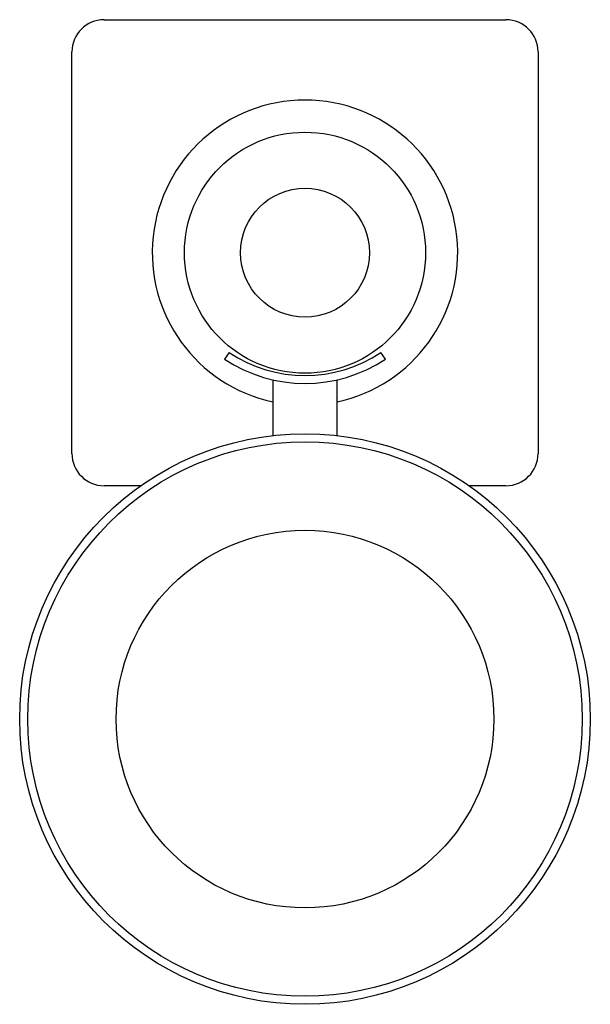
# Model space of a CAD drawing. Units: millimetres. Extents: x 146.78 to 147.134, y 151.44 to 152.05.
import ezdxf

# ---------------------------------------------------------------- set-up
doc = ezdxf.new("R2010")
doc.units = ezdxf.units.MM

# ---------------------------------------------------------------- blocks, each defined once
blk = doc.blocks.new('asd')
at = {"color": 0, "linetype": 'ByBlock', "lineweight": -2}
for p, q in [((146.83242, 152.05046), (147.08131, 152.05046)), ((146.81251, 151.78165), (146.81251, 152.03055)), ((147.10123, 152.03055), (147.10123, 151.78165)), ((146.90985, 151.84431), (146.90709, 151.84017)), ((147.00665, 151.84017), (147.00388, 151.84431)), ((146.93696, 151.8273), (146.93696, 151.79276)), ((146.97678, 151.79276), (146.97678, 151.82731)), ((146.85524, 151.76174), (146.83242, 151.76174)), ((147.08131, 151.76174), (147.0585, 151.76174))]:
    blk.add_line(p, q, dxfattribs=at)
for centre, radius in [((146.95687, 151.9061), 0.07467), ((146.95687, 151.9061), 0.03991), ((146.95687, 151.61717), 0.17671), ((146.95687, 151.61717), 0.17174), ((146.95687, 151.61717), 0.11698)]:
    blk.add_circle(centre, radius, dxfattribs=at)
for centre, radius, start, end in [((146.83242, 152.03055), 0.01991, 90, 180), ((147.08131, 152.03055), 0.01991, 0, 90), ((146.95687, 151.9061), 0.09458, 90, 257.8468), ((146.95687, 151.9061), 0.09458, 282.1532, 90), ((146.95687, 151.91467), 0.08462, 236.25101, 303.74899), ((146.95687, 151.91467), 0.0896, 236.25101, 303.74899), ((146.83242, 151.78165), 0.01991, 180, 270), ((147.08131, 151.78165), 0.01991, 270, 0)]:
    blk.add_arc(centre, radius, start, end, dxfattribs=at)

msp = doc.modelspace()

# ---------------------------------------------------------------- block references
msp.add_blockref('asd', (0, 0))

doc.saveas('drawing.dxf')
